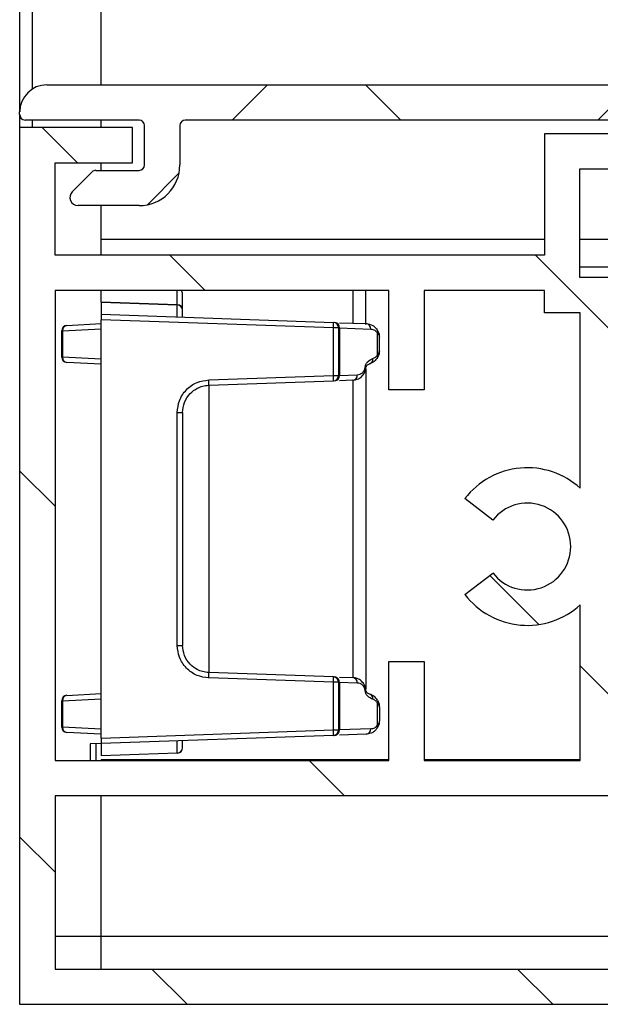
# Model space of a CAD drawing. Extents: x 10 to 408, y 8 to 287.
# Drawn here: x 50 to 57, y 217 to 229 of the extents above; entities that cross this region are included whole.
import ezdxf

# ---------------------------------------------------------------- set-up
doc = ezdxf.new("R2010")
doc.units = 0
doc.layers.get('0').update_dxf_attribs({"linetype": 'CONTINUOUS'})

msp = doc.modelspace()

# ---------------------------------------------------------------- hatches: boundary and pattern name
at = {"linetype": 'CONTINUOUS'}
h = msp.add_hatch(dxfattribs=at)
h.set_pattern_fill('ANSI38', angle=3e-322, style=0)
edge = h.paths.add_edge_path(flags=0)
edge.add_arc((64.741, 225.598), 0.0667, 270, 360, ccw=False)
edge.add_line((64.741, 225.532), (63.975, 225.532))
edge.add_arc((63.975, 225.598), 0.0667, 180, 270, ccw=False)
edge.add_line((63.908, 225.598), (63.908, 226.015))
edge.add_arc((63.841, 226.015), 0.0667, 360, 450)
edge.add_line((63.841, 226.082), (63.308, 226.082))
edge.add_arc((63.308, 226.015), 0.0667, 90, 180)
edge.add_line((63.241, 226.015), (63.241, 225.598))
edge.add_arc((63.175, 225.598), 0.0667, 270, 360, ccw=False)
edge.add_line((63.175, 225.532), (61.408, 225.532))
edge.add_arc((61.408, 225.598), 0.0667, 210, 270, ccw=False)
edge.add_line((61.35, 225.565), (61.071, 226.048))
edge.add_arc((61.014, 226.015), 0.0667, 30, 90)
edge.add_line((61.014, 226.082), (60.59, 226.082))
edge.add_arc((60.59, 226.015), 0.0667, 90, 210)
edge.add_line((60.532, 225.982), (60.706, 225.682))
edge.add_arc((60.619, 225.632), 0.1, -101.1387, 30, ccw=False)
edge.add_line((60.6, 225.533), (60.287, 225.595))
edge.add_arc((60.254, 225.432), 0.167, 78.8613, 120)
edge.add_line((60.171, 225.576), (59.775, 225.347))
edge.add_arc((59.841, 225.232), 0.133, 120, 270)
edge.add_line((59.841, 225.098), (64.708, 225.098))
edge.add_arc((64.708, 225.032), 0.0667, 0, 90, ccw=False)
edge.add_line((64.775, 225.032), (64.775, 223.515))
edge.add_arc((64.708, 223.515), 0.0667, 270, 360, ccw=False)
edge.add_line((64.708, 223.448), (63.375, 223.448))
edge.add_arc((63.375, 223.215), 0.233, 90, 270)
edge.add_line((63.375, 222.982), (64.908, 222.982))
edge.add_arc((64.908, 223.315), 0.333, 270, 360)
edge.add_line((65.241, 223.315), (65.241, 226.593))
edge.add_arc((65.175, 226.593), 0.0667, 0, 45)
edge.add_line((65.222, 226.64), (65.161, 226.701))
edge.add_arc((65.208, 226.748), 0.0667, 135, 225, ccw=False)
edge.add_line((65.161, 226.795), (65.222, 226.856))
edge.add_arc((65.175, 226.903), 0.0667, 315, 360)
edge.add_line((65.241, 226.903), (65.241, 228.065))
edge.add_arc((64.908, 228.065), 0.333, 360, 450)
edge.add_line((64.908, 228.398), (50.575, 228.398))
edge.add_arc((50.575, 228.065), 0.333, 90, 180)
edge.add_line((50.241, 228.065), (50.241, 228.032))
edge.add_arc((50.308, 228.032), 0.0667, 180, 270)
edge.add_line((50.308, 227.965), (51.708, 227.965))
edge.add_arc((51.708, 227.898), 0.0667, 0, 90, ccw=False)
edge.add_line((51.775, 227.898), (51.775, 227.415))
edge.add_arc((51.708, 227.415), 0.0667, 270, 360, ccw=False)
edge.add_line((51.708, 227.348), (51.178, 227.348))
edge.add_arc((51.178, 227.282), 0.0667, 90, 135)
edge.add_line((51.13, 227.329), (50.887, 227.086))
edge.add_arc((50.958, 227.015), 0.1, 135, 270)
edge.add_line((50.958, 226.915), (51.708, 226.915))
edge.add_arc((51.708, 227.415), 0.5, 270, 360)
edge.add_line((52.208, 227.415), (52.208, 227.898))
edge.add_arc((52.275, 227.898), 0.0667, 90, 180, ccw=False)
edge.add_line((52.275, 227.965), (57.743, 227.965))
edge.add_arc((57.743, 227.898), 0.0667, 30, 90, ccw=False)
edge.add_arc((57.858, 227.965), 0.0667, 210, 270)
edge.add_line((57.858, 227.898), (58.158, 227.898))
edge.add_arc((58.158, 227.965), 0.0667, 270, 330)
edge.add_arc((58.274, 227.898), 0.0667, 90, 150, ccw=False)
edge.add_line((58.274, 227.965), (59.877, 227.965))
edge.add_arc((59.877, 227.798), 0.167, 60, 90, ccw=False)
edge.add_line((59.96, 227.943), (60.171, 227.821))
edge.add_arc((60.254, 227.965), 0.167, 240, 281.1387)
edge.add_line((60.287, 227.801), (60.535, 227.85))
edge.add_arc((60.554, 227.752), 0.1, -30, 101.1387, ccw=False)
edge.add_line((60.641, 227.702), (60.532, 227.515))
edge.add_arc((60.59, 227.482), 0.0667, 150, 270)
edge.add_line((60.59, 227.415), (61.014, 227.415))
edge.add_arc((61.014, 227.482), 0.0667, 270, 330)
edge.add_line((61.071, 227.448), (61.35, 227.932))
edge.add_arc((61.408, 227.898), 0.0667, 90, 150, ccw=False)
edge.add_line((61.408, 227.965), (63.175, 227.965))
edge.add_arc((63.175, 227.898), 0.0667, 0, 90, ccw=False)
edge.add_line((63.241, 227.898), (63.241, 227.482))
edge.add_arc((63.308, 227.482), 0.0667, 180, 270)
edge.add_line((63.308, 227.415), (63.841, 227.415))
edge.add_arc((63.841, 227.482), 0.0667, 270, 360)
edge.add_line((63.908, 227.482), (63.908, 227.898))
edge.add_arc((63.975, 227.898), 0.0667, 90, 180, ccw=False)
edge.add_line((63.975, 227.965), (64.741, 227.965))
edge.add_arc((64.741, 227.898), 0.0667, 0, 90, ccw=False)
edge.add_line((64.808, 227.898), (64.808, 225.598))
h = msp.add_hatch(dxfattribs=at)
h.set_pattern_fill('ANSI31', angle=90, style=0)
edge = h.paths.add_edge_path(flags=0)
edge.add_line((65.241, 219.648), (63.358, 219.648))
edge.add_arc((63.358, 219.432), 0.217, 90, 270)
edge.add_line((63.358, 219.215), (64.808, 219.215))
edge.add_line((64.808, 219.215), (64.808, 217.548))
edge.add_line((64.808, 217.548), (59.891, 217.548))
edge.add_line((59.891, 217.548), (59.891, 218.289))
edge.add_line((59.891, 218.289), (58.842, 220.107))
edge.add_line((58.842, 220.107), (57.558, 220.107))
edge.add_line((57.558, 220.107), (57.558, 225.598))
edge.add_line((57.558, 225.598), (59.058, 225.598))
edge.add_line((59.058, 225.598), (59.058, 224.232))
edge.add_line((59.058, 224.232), (60.175, 224.232))
edge.add_line((60.175, 224.232), (60.175, 224.665))
edge.add_line((60.175, 224.665), (59.491, 224.665))
edge.add_line((59.491, 224.665), (59.491, 225.598))
edge.add_line((59.491, 225.598), (60.652, 225.598))
edge.add_line((60.652, 225.598), (60.652, 225.698))
edge.add_line((60.652, 225.698), (60.46, 226.032))
edge.add_line((60.46, 226.032), (57.119, 226.032))
edge.add_line((57.119, 226.032), (57.119, 227.365))
edge.add_line((57.119, 227.365), (60.46, 227.365))
edge.add_line((60.46, 227.365), (60.652, 227.698))
edge.add_line((60.652, 227.698), (60.652, 227.798))
edge.add_line((60.652, 227.798), (56.685, 227.798))
edge.add_line((56.685, 227.798), (56.685, 226.307))
edge.add_line((56.685, 226.307), (50.675, 226.307))
edge.add_line((50.675, 226.307), (50.675, 227.44))
edge.add_line((50.675, 227.44), (51.625, 227.44))
edge.add_line((51.625, 227.44), (51.625, 227.873))
edge.add_line((51.625, 227.873), (50.241, 227.873))
edge.add_line((50.241, 227.873), (50.241, 217.115))
edge.add_line((50.241, 217.115), (65.241, 217.115))
edge.add_line((65.241, 217.115), (65.241, 219.648))
edge = h.paths.add_edge_path(flags=0)
edge.add_line((57.125, 220.107), (55.208, 220.107))
edge.add_line((55.208, 220.107), (55.208, 221.323))
edge.add_line((55.208, 221.323), (54.775, 221.323))
edge.add_line((54.775, 221.323), (54.775, 220.107))
edge.add_line((54.775, 220.107), (50.675, 220.107))
edge.add_line((50.675, 220.107), (50.675, 225.873))
edge.add_line((50.675, 225.873), (54.775, 225.873))
edge.add_line((54.775, 225.873), (54.775, 224.657))
edge.add_line((54.775, 224.657), (55.208, 224.657))
edge.add_line((55.208, 224.657), (55.208, 225.873))
edge.add_line((55.208, 225.873), (56.685, 225.873))
edge.add_line((56.685, 225.873), (56.685, 225.598))
edge.add_line((56.685, 225.598), (57.125, 225.598))
edge.add_line((57.125, 225.598), (57.125, 223.447))
edge.add_arc((56.475, 222.732), 0.967, 47.7464, 142.5)
edge.add_line((55.708, 223.32), (56.052, 223.056))
edge.add_arc((56.475, 222.732), 0.533, -142.5, 142.5, ccw=False)
edge.add_line((56.052, 222.407), (55.708, 222.143))
edge.add_arc((56.475, 222.732), 0.967, 217.5, 312.2536)
edge.add_line((57.125, 222.016), (57.125, 220.107))
h.paths.add_polyline_path([(59.458, 217.548), (50.675, 217.548), (50.675, 219.673), (58.592, 219.673), (59.458, 218.173)], flags=0)

# ---------------------------------------------------------------- linework, layer by layer
at = {"color": 7, "linetype": 'CONTINUOUS'}
for p, q in [((50.241, 256.282), (50.241, 228.065)), ((50.399, 228.348), (50.399, 256.282)), ((51.241, 228.398), (51.241, 256.282)), ((50.575, 228.398), (64.908, 228.398)), ((50.241, 228.032), (50.241, 228.065)), ((50.241, 228.032), (50.241, 227.873)), ((50.241, 227.873), (50.241, 217.115)), ((51.625, 227.873), (50.241, 227.873)), ((51.708, 227.965), (50.308, 227.965)), ((50.399, 227.873), (50.399, 227.965)), ((51.241, 227.873), (51.241, 227.965)), ((51.625, 227.44), (51.625, 227.873)), ((51.775, 227.415), (51.775, 227.898)), ((52.208, 227.898), (52.208, 227.415)), ((57.743, 227.965), (52.275, 227.965)), ((56.685, 227.798), (56.685, 226.307)), ((60.652, 227.798), (56.685, 227.798)), ((50.675, 227.44), (51.625, 227.44)), ((50.675, 226.307), (50.675, 227.44)), ((51.241, 227.348), (51.241, 227.44)), ((50.887, 227.086), (51.13, 227.329)), ((51.178, 227.348), (51.708, 227.348)), ((57.119, 227.365), (60.46, 227.365)), ((57.119, 226.032), (57.119, 227.365)), ((51.708, 226.915), (50.958, 226.915)), ((51.241, 226.307), (51.241, 226.915)), ((56.685, 226.498), (51.241, 226.498)), ((60.575, 226.498), (57.119, 226.498)), ((56.685, 226.307), (50.675, 226.307)), ((57.119, 226.165), (60.608, 226.165)), ((60.46, 226.032), (57.119, 226.032)), ((54.775, 225.873), (50.675, 225.873)), ((50.675, 225.873), (50.675, 220.107)), ((51.241, 225.732), (51.241, 225.873)), ((52.177, 225.699), (52.177, 225.873)), ((52.241, 225.633), (52.241, 225.832)), ((54.331, 225.873), (54.331, 225.474)), ((54.775, 224.657), (54.775, 225.873)), ((56.685, 225.873), (55.208, 225.873)), ((55.208, 225.873), (55.208, 224.657)), ((56.685, 225.598), (56.685, 225.873)), ((51.241, 225.732), (52.177, 225.699)), ((51.241, 225.732), (51.241, 225.729)), ((52.177, 225.697), (51.241, 225.729)), ((51.241, 225.729), (51.241, 225.582)), ((52.177, 225.549), (52.177, 225.697)), ((51.241, 225.582), (54.094, 225.482)), ((51.241, 225.582), (51.241, 225.515)), ((52.241, 225.547), (52.241, 225.633)), ((57.125, 225.598), (56.685, 225.598)), ((57.125, 223.447), (57.125, 225.598)), ((50.821, 225.446), (51.241, 225.468)), ((54.094, 225.415), (51.241, 225.515)), ((51.241, 220.382), (51.241, 225.515)), ((54.17, 225.479), (54.497, 225.468)), ((50.758, 225.379), (50.767, 225.379)), ((50.758, 225.057), (50.758, 225.379)), ((50.767, 225.379), (51.241, 225.404)), ((50.767, 225.379), (50.767, 225.057)), ((54.094, 224.831), (54.094, 225.415)), ((54.158, 225.415), (54.094, 225.415)), ((54.158, 224.831), (54.158, 225.415)), ((54.167, 225.415), (54.167, 224.831)), ((54.167, 225.415), (54.553, 225.401)), ((54.636, 225.085), (54.636, 225.351)), ((54.658, 225.135), (54.658, 225.301)), ((50.767, 225.057), (50.758, 225.057)), ((51.241, 225.032), (50.767, 225.057)), ((51.241, 224.968), (50.821, 224.99)), ((52.563, 224.777), (54.094, 224.831)), ((52.563, 224.711), (54.094, 224.764)), ((54.094, 224.831), (54.158, 224.831)), ((54.167, 224.831), (54.386, 224.839)), ((54.331, 224.772), (54.17, 224.767)), ((54.331, 224.772), (54.331, 221.124)), ((52.563, 224.711), (52.563, 221.186)), ((55.208, 224.657), (54.775, 224.657)), ((52.177, 221.519), (52.177, 224.378)), ((52.177, 224.378), (52.241, 224.378)), ((52.241, 224.378), (52.241, 221.519)), ((56.052, 223.056), (55.708, 223.32)), ((55.708, 222.143), (56.052, 222.407)), ((57.125, 220.107), (57.125, 222.016)), ((52.177, 221.519), (52.241, 221.519)), ((54.775, 220.107), (54.775, 221.323)), ((54.775, 221.323), (55.208, 221.323)), ((55.208, 221.323), (55.208, 220.107)), ((54.094, 221.132), (52.563, 221.186)), ((54.094, 221.066), (52.563, 221.119)), ((54.17, 221.13), (54.331, 221.124)), ((54.094, 220.481), (54.094, 221.066)), ((54.158, 221.066), (54.094, 221.066)), ((54.158, 220.481), (54.158, 221.066)), ((54.167, 221.065), (54.167, 220.482)), ((54.386, 221.057), (54.167, 221.065)), ((50.767, 220.84), (51.241, 220.865)), ((50.821, 220.906), (51.241, 220.928)), ((50.758, 220.84), (50.767, 220.84)), ((50.758, 220.517), (50.758, 220.84)), ((50.767, 220.84), (50.767, 220.517)), ((54.636, 220.545), (54.636, 220.812)), ((54.658, 220.762), (54.658, 220.595)), ((50.767, 220.517), (50.758, 220.517)), ((51.241, 220.492), (50.767, 220.517)), ((51.241, 220.428), (50.821, 220.45)), ((51.241, 220.382), (54.094, 220.481)), ((54.094, 220.414), (51.241, 220.315)), ((51.241, 220.382), (51.241, 220.315)), ((54.094, 220.481), (54.158, 220.481)), ((54.553, 220.495), (54.167, 220.482)), ((54.497, 220.429), (54.17, 220.417)), ((51.241, 220.315), (51.108, 220.31)), ((51.108, 220.31), (51.108, 220.107)), ((51.177, 220.313), (51.177, 220.107)), ((51.241, 220.315), (51.241, 220.168)), ((52.177, 220.2), (52.177, 220.348)), ((52.241, 220.264), (52.241, 220.35)), ((51.241, 220.168), (52.177, 220.2)), ((52.177, 220.198), (51.241, 220.165)), ((51.241, 220.168), (51.241, 220.165)), ((50.675, 220.107), (54.775, 220.107)), ((54.775, 220.115), (51.241, 220.115)), ((51.241, 220.107), (51.241, 220.115)), ((57.125, 220.115), (55.208, 220.115)), ((55.208, 220.107), (57.125, 220.107)), ((58.592, 219.673), (50.675, 219.673)), ((50.675, 219.673), (50.675, 217.548)), ((51.241, 217.948), (51.241, 219.673)), ((51.241, 217.948), (51.241, 219.673)), ((51.241, 217.948), (50.675, 217.948)), ((51.241, 217.548), (51.241, 217.948)), ((51.241, 217.548), (51.241, 217.948)), ((59.458, 217.948), (51.241, 217.948)), ((50.675, 217.548), (59.458, 217.548)), ((50.241, 217.115), (65.241, 217.115))]:
    msp.add_line(p, q, dxfattribs=at)
at = {"color": 7, "linetype": 'CONTINUOUS', "flags": 128}
for points in [[(54.482, 224.927), (54.484, 224.926), (54.486, 224.925), (54.487, 224.924), (54.488, 224.923), (54.489, 224.922), (54.49, 224.921), (54.49, 224.92), (54.49, 224.919)], [(54.482, 220.97), (54.484, 220.971), (54.486, 220.972), (54.487, 220.973), (54.488, 220.974), (54.489, 220.975), (54.49, 220.976), (54.49, 220.977), (54.49, 220.978)]]:
    msp.add_lwpolyline(points, dxfattribs=at)
at = {"color": 7, "linetype": 'CONTINUOUS'}
for centre, radius, start, end in [((50.575, 228.065), 0.333, 90, 180), ((50.308, 228.032), 0.0667, 180, 270), ((51.708, 227.898), 0.0667, 360, 90), ((52.275, 227.898), 0.0667, 90, 180), ((51.708, 227.415), 0.5, 270, 0), ((51.708, 227.415), 0.0667, 270, 360), ((51.178, 227.282), 0.0667, 90, 135), ((50.958, 227.015), 0.1, 135, 270), ((52.175, 225.832), 0.0667, 360, 37.9156), ((52.141, 225.698), 0.036, 357.9203, 2.0797), ((52.175, 225.633), 0.0667, 0.0055, 88.006), ((52.176, 225.631), 0.0653, 1.1227, 89.1828), ((53.616, 225.449), 0.479, 356.0129, 3.9871), ((54.091, 225.415), 0.0667, 0, 88), ((54.105, 225.419), 0.0624, 355.7453, 83.7507), ((54.49, 225.406), 0.0624, 355.7453, 83.7507), ((50.825, 225.379), 0.0667, 93, 180), ((50.829, 225.384), 0.0622, 97.1763, 184.477), ((54.603, 225.368), 0.0368, 333.0985, 26.9015), ((50.825, 225.057), 0.0667, 180, 267), ((50.829, 225.052), 0.0622, 175.523, 262.8237), ((54.518, 225.031), 0.0597, 289.5533, 7.5224), ((54.603, 225.068), 0.0368, 333.0985, 26.9015), ((52.085, 224.744), 0.479, 356.0129, 3.9871), ((53.616, 224.798), 0.479, 356.0129, 3.9871), ((54.091, 224.831), 0.0667, 272, 0), ((54.105, 224.827), 0.0624, 276.2493, 4.2547), ((54.324, 224.834), 0.0624, 276.2493, 4.2547), ((56.475, 222.732), 0.967, 47.7464, 142.5), ((56.475, 222.732), 0.533, 217.5, 142.5), ((56.475, 222.732), 0.967, 217.5, 312.2536), ((52.085, 221.152), 0.479, 356.0129, 3.9871), ((53.616, 221.099), 0.479, 356.0129, 3.9871), ((54.091, 221.066), 0.0667, 0, 88), ((54.105, 221.07), 0.0624, 355.7453, 83.7507), ((54.324, 221.062), 0.0624, 355.7453, 83.7507), ((50.825, 220.84), 0.0667, 93, 180), ((50.829, 220.845), 0.0622, 97.1763, 184.477), ((54.518, 220.865), 0.0597, 352.4776, 70.4467), ((54.603, 220.828), 0.0368, 333.0985, 26.9018), ((50.825, 220.517), 0.0667, 180, 267), ((50.829, 220.512), 0.0622, 175.523, 262.8237), ((54.603, 220.528), 0.0368, 333.0981, 26.9015), ((53.616, 220.448), 0.479, 356.0129, 3.9871), ((54.091, 220.481), 0.0667, 272, 0), ((54.105, 220.477), 0.0624, 276.2493, 4.2547), ((54.49, 220.491), 0.0624, 276.2493, 4.2547), ((52.176, 220.265), 0.0653, 270.8172, 358.8773), ((52.175, 220.264), 0.0667, 272, 0), ((52.148, 220.199), 0.0295, 357.4445, 2.5555)]:
    msp.add_arc(centre, radius, start, end, dxfattribs=at)
for points, knots in [([(54.491, 225.456), (54.491, 225.474), (54.491, 225.531), (54.491, 225.671), (54.491, 225.807), (54.491, 225.873)], [0, 0, 0, 0, 0.200998, 0.611526, 1, 1, 1, 1]), ([(54.497, 225.468), (54.525, 225.463), (54.565, 225.456), (54.611, 225.421), (54.628, 225.396), (54.636, 225.385)], [0, 0, 0, 0, 0.531174, 0.78551, 1, 1, 1, 1]), ([(54.553, 225.401), (54.569, 225.398), (54.592, 225.395), (54.62, 225.374), (54.631, 225.358), (54.636, 225.351)], [0, 0, 0, 0, 0.550739, 0.793363, 1, 1, 1, 1]), ([(54.636, 225.385), (54.641, 225.374), (54.655, 225.347), (54.657, 225.318), (54.658, 225.301)], [0, 0, 0, 0, 0.414676, 1, 1, 1, 1]), ([(54.636, 225.351), (54.641, 225.345), (54.655, 225.329), (54.657, 225.311), (54.658, 225.301)], [0, 0, 0, 0, 0.414676, 1, 1, 1, 1]), ([(54.636, 225.085), (54.641, 225.091), (54.655, 225.107), (54.657, 225.125), (54.658, 225.135)], [0, 0, 0, 0, 0.414676, 1, 1, 1, 1]), ([(54.658, 225.135), (54.657, 225.118), (54.655, 225.089), (54.641, 225.062), (54.636, 225.051)], [0, 0, 0, 0, 0.585324, 1, 1, 1, 1]), ([(54.482, 224.927), (54.483, 224.933), (54.485, 224.947), (54.495, 224.973), (54.523, 225.016), (54.555, 225.029), (54.577, 225.039)], [0, 0, 0, 0, 0.089184, 0.18507, 0.414008, 1, 1, 1, 1]), ([(54.49, 224.919), (54.491, 224.922), (54.492, 224.929), (54.497, 224.943), (54.512, 224.965), (54.527, 224.97), (54.538, 224.975)], [0, 0, 0, 0, 0.06108, 0.139964, 0.362523, 1, 1, 1, 1]), ([(54.636, 225.051), (54.623, 225.034), (54.595, 224.996), (54.557, 224.982), (54.538, 224.975)], [0, 0, 0, 0, 0.470415, 1, 1, 1, 1]), ([(54.538, 224.975), (54.539, 224.975), (54.539, 224.975), (54.539, 224.975), (54.539, 224.975)], [0, 0, 0, 0, 0.625065, 1, 1, 1, 1]), ([(54.577, 225.039), (54.589, 225.043), (54.61, 225.051), (54.628, 225.074), (54.636, 225.085)], [0, 0, 0, 0, 0.548433, 1, 1, 1, 1]), ([(54.331, 224.772), (54.349, 224.775), (54.387, 224.78), (54.437, 224.811), (54.47, 224.852), (54.485, 224.89), (54.489, 224.909), (54.49, 224.919)], [0, 0, 0, 0, 0.2767422, 0.5523095, 0.7956565, 0.9018126, 1, 1, 1, 1]), ([(54.386, 224.839), (54.397, 224.841), (54.419, 224.843), (54.449, 224.862), (54.469, 224.886), (54.479, 224.909), (54.481, 224.921), (54.482, 224.927)], [0, 0, 0, 0, 0.310525, 0.591354, 0.827168, 0.91799, 1, 1, 1, 1]), ([(54.491, 224.911), (54.491, 224.852), (54.491, 224.728), (54.491, 224.259), (54.491, 223.64), (54.491, 222.948), (54.491, 222.257), (54.491, 221.638), (54.491, 221.168), (54.491, 221.045), (54.491, 220.985)], [0, 0, 0, 0, 0.121073, 0.25, 0.378927, 0.5, 0.621073, 0.75, 0.878927, 1, 1, 1, 1]), ([(52.177, 224.378), (52.182, 224.427), (52.193, 224.529), (52.282, 224.662), (52.412, 224.756), (52.514, 224.77), (52.563, 224.777)], [0, 0, 0, 0, 0.240487, 0.499902, 0.759378, 1, 1, 1, 1]), ([(52.241, 224.378), (52.246, 224.419), (52.255, 224.504), (52.325, 224.609), (52.409, 224.671), (52.488, 224.703), (52.537, 224.708), (52.563, 224.711)], [0, 0, 0, 0, 0.243075, 0.499091, 0.71285, 0.847353, 1, 1, 1, 1]), ([(52.563, 221.119), (52.514, 221.126), (52.412, 221.141), (52.282, 221.234), (52.193, 221.367), (52.182, 221.47), (52.177, 221.519)], [0, 0, 0, 0, 0.2406221, 0.500098, 0.7595126, 1, 1, 1, 1]), ([(52.563, 221.186), (52.537, 221.188), (52.488, 221.193), (52.409, 221.225), (52.325, 221.287), (52.255, 221.392), (52.246, 221.477), (52.241, 221.519)], [0, 0, 0, 0, 0.152633, 0.287131, 0.500909, 0.756912, 1, 1, 1, 1]), ([(54.49, 220.978), (54.489, 220.987), (54.485, 221.006), (54.47, 221.044), (54.437, 221.085), (54.387, 221.117), (54.349, 221.121), (54.331, 221.124)], [0, 0, 0, 0, 0.098199, 0.204359, 0.447691, 0.723258, 1, 1, 1, 1]), ([(54.482, 220.97), (54.481, 220.976), (54.479, 220.988), (54.468, 221.012), (54.449, 221.035), (54.42, 221.053), (54.398, 221.056), (54.386, 221.057)], [0, 0, 0, 0, 0.085186, 0.178136, 0.408949, 0.687539, 1, 1, 1, 1]), ([(54.577, 220.858), (54.555, 220.867), (54.523, 220.881), (54.495, 220.923), (54.485, 220.949), (54.483, 220.963), (54.482, 220.97)], [0, 0, 0, 0, 0.5858718, 0.8138941, 0.9100162, 1, 1, 1, 1]), ([(54.538, 220.922), (54.527, 220.926), (54.512, 220.932), (54.497, 220.954), (54.492, 220.967), (54.491, 220.974), (54.49, 220.978)], [0, 0, 0, 0, 0.637475, 0.860026, 0.938913, 1, 1, 1, 1]), ([(54.636, 220.845), (54.623, 220.863), (54.595, 220.9), (54.557, 220.914), (54.538, 220.922)], [0, 0, 0, 0, 0.470415, 1, 1, 1, 1]), ([(54.539, 220.921), (54.539, 220.921), (54.539, 220.921), (54.539, 220.921), (54.538, 220.922)], [0, 0, 0, 0, 0.374957, 1, 1, 1, 1]), ([(54.636, 220.812), (54.628, 220.822), (54.61, 220.846), (54.589, 220.853), (54.577, 220.858)], [0, 0, 0, 0, 0.451567, 1, 1, 1, 1]), ([(54.636, 220.845), (54.641, 220.834), (54.655, 220.808), (54.657, 220.779), (54.658, 220.762)], [0, 0, 0, 0, 0.4146758, 1, 1, 1, 1]), ([(54.658, 220.762), (54.657, 220.772), (54.655, 220.789), (54.641, 220.805), (54.636, 220.812)], [0, 0, 0, 0, 0.585324, 1, 1, 1, 1]), ([(54.636, 220.512), (54.628, 220.501), (54.611, 220.476), (54.565, 220.44), (54.525, 220.433), (54.497, 220.429)], [0, 0, 0, 0, 0.214472, 0.468825, 1, 1, 1, 1]), ([(54.553, 220.495), (54.569, 220.498), (54.592, 220.502), (54.62, 220.522), (54.631, 220.538), (54.636, 220.545)], [0, 0, 0, 0, 0.550708, 0.792204, 1, 1, 1, 1]), ([(54.658, 220.595), (54.657, 220.585), (54.655, 220.568), (54.641, 220.552), (54.636, 220.545)], [0, 0, 0, 0, 0.5853242, 1, 1, 1, 1]), ([(54.658, 220.595), (54.657, 220.578), (54.655, 220.549), (54.641, 220.523), (54.636, 220.512)], [0, 0, 0, 0, 0.585324, 1, 1, 1, 1])]:
    msp.add_open_spline(points, degree=3, knots=knots, dxfattribs=at)

doc.saveas('drawing.dxf')
